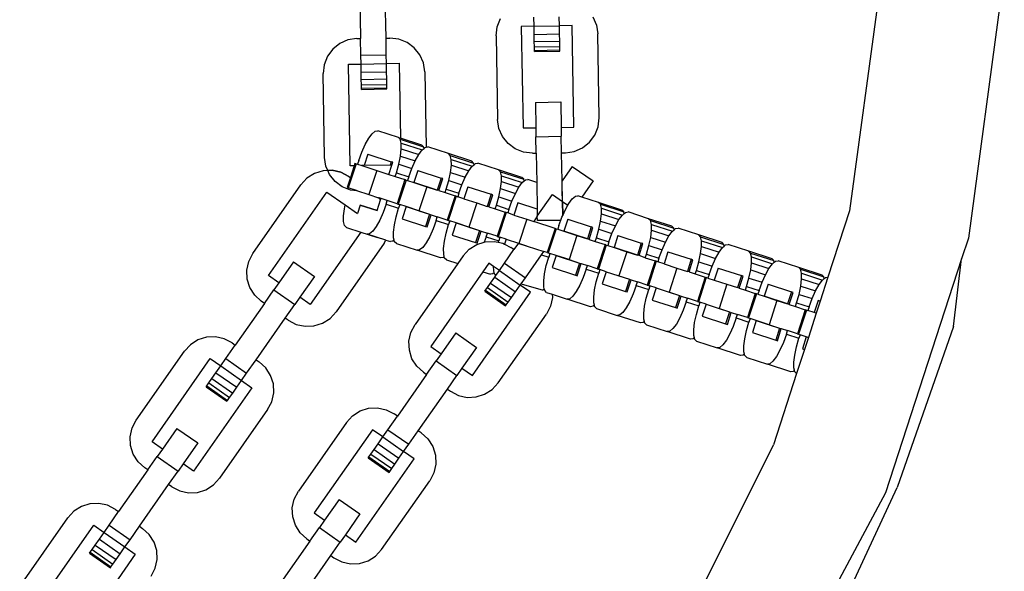
# Model space of a CAD drawing. Units: millimetres. Extents: x -4550 to 4550, y -6569 to 6569.
# Drawn here: x 245 to 406, y -4405 to -4315 of the extents above; entities that cross this region are included whole.
import ezdxf

# ---------------------------------------------------------------- set-up
doc = ezdxf.new("R2010")
doc.units = ezdxf.units.MM

msp = doc.modelspace()

# ---------------------------------------------------------------- linework, layer by layer
for p, q in [((405.72, -4307.43), (399.87, -4350.66)), ((300.75, -4309.9), (300.9, -4318.17)), ((305.03, -4318.1), (304.89, -4309.82)), ((385.49, -4309.43), (380.5, -4346.24)), ((323.12, -4316.26), (323.65, -4314.9)), ((329.13, -4316.15), (329.11, -4314.7)), ((333.27, -4316.08), (333.24, -4314.63)), ((338.7, -4314.64), (339.29, -4315.97)), ((322.95, -4317.71), (323.12, -4316.26)), ((329.13, -4316.15), (327.06, -4316.19)), ((327.06, -4316.19), (327.35, -4332.73)), ((329.13, -4316.15), (333.27, -4316.08)), ((329.16, -4317.49), (329.13, -4316.15)), ((335.34, -4316.04), (333.27, -4316.08)), ((333.29, -4317.42), (333.27, -4316.08)), ((335.63, -4332.59), (335.34, -4316.04)), ((339.29, -4315.97), (339.5, -4317.42)), ((300.28, -4318.18), (298.83, -4318.4)), ((300.28, -4318.18), (300.9, -4318.17)), ((300.94, -4320.86), (300.9, -4318.17)), ((305.03, -4318.1), (305.66, -4318.09)), ((305.08, -4320.79), (305.03, -4318.1)), ((307.1, -4318.25), (305.66, -4318.09)), ((322.95, -4317.71), (323.19, -4331.36)), ((329.16, -4317.49), (333.29, -4317.42)), ((329.18, -4318.65), (329.16, -4317.49)), ((333.31, -4318.58), (333.29, -4317.42)), ((339.74, -4331.07), (339.5, -4317.42)), ((297.5, -4318.98), (296.36, -4319.89)), ((298.83, -4318.4), (297.5, -4318.98)), ((308.46, -4318.79), (307.1, -4318.25)), ((309.63, -4319.65), (308.46, -4318.79)), ((310.54, -4320.8), (309.63, -4319.65)), ((329.18, -4318.65), (333.31, -4318.58)), ((329.19, -4319.54), (329.18, -4318.65)), ((329.19, -4319.54), (333.33, -4319.47)), ((329.2, -4320.1), (329.19, -4319.54)), ((333.33, -4319.47), (333.31, -4318.58)), ((333.34, -4320.02), (333.33, -4319.47)), ((295.49, -4321.06), (294.95, -4322.42)), ((296.36, -4319.89), (295.49, -4321.06)), ((300.94, -4320.86), (305.08, -4320.79)), ((300.97, -4322.31), (300.94, -4320.86)), ((305.11, -4322.23), (305.08, -4320.79)), ((311.12, -4322.13), (310.54, -4320.8)), ((329.2, -4320.1), (333.34, -4320.02)), ((329.2, -4320.29), (329.2, -4320.1)), ((329.2, -4320.29), (333.34, -4320.21)), ((333.34, -4320.21), (333.34, -4320.02)), ((294.95, -4322.42), (294.79, -4323.86)), ((298.9, -4322.34), (300.97, -4322.31)), ((299.19, -4338.89), (298.9, -4322.34)), ((300.97, -4322.31), (305.11, -4322.23)), ((300.99, -4323.65), (300.97, -4322.31)), ((305.11, -4322.23), (307.18, -4322.2)), ((305.13, -4323.58), (305.11, -4322.23)), ((307.18, -4322.2), (307.39, -4334.37)), ((311.34, -4323.58), (311.12, -4322.13)), ((295.03, -4337.52), (294.79, -4323.86)), ((300.99, -4323.65), (305.13, -4323.58)), ((301.01, -4324.81), (300.99, -4323.65)), ((305.15, -4324.74), (305.13, -4323.58)), ((311.34, -4323.58), (311.55, -4335.87)), ((301.01, -4324.81), (305.15, -4324.74)), ((301.03, -4325.7), (301.01, -4324.81)), ((301.03, -4325.7), (305.17, -4325.63)), ((301.04, -4326.26), (301.03, -4325.7)), ((301.04, -4326.26), (305.18, -4326.18)), ((305.17, -4325.63), (305.15, -4324.74)), ((305.18, -4326.18), (305.17, -4325.63)), ((305.18, -4326.37), (305.18, -4326.18)), ((301.04, -4326.45), (301.04, -4326.26)), ((301.04, -4326.45), (305.18, -4326.37)), ((329.35, -4328.56), (333.49, -4328.49)), ((329.35, -4328.56), (329.42, -4332.7)), ((333.49, -4328.49), (333.56, -4332.63)), ((323.41, -4332.8), (323.19, -4331.36)), ((333.56, -4332.63), (335.63, -4332.59)), ((333.56, -4332.63), (333.58, -4334.07)), ((339.04, -4333.88), (339.57, -4332.52)), ((339.57, -4332.52), (339.74, -4331.07)), ((302.22, -4334.41), (302.78, -4333.66)), ((302.78, -4333.66), (303.28, -4333.24)), ((303.28, -4333.24), (303.7, -4333.17)), ((307.06, -4334.27), (303.7, -4333.17)), ((323.99, -4334.14), (323.41, -4332.8)), ((324.9, -4335.28), (323.99, -4334.14)), ((327.35, -4332.73), (329.42, -4332.7)), ((329.42, -4332.7), (329.45, -4334.15)), ((329.45, -4334.15), (333.58, -4334.07)), ((329.49, -4336.84), (329.45, -4334.15)), ((333.63, -4336.76), (333.58, -4334.07)), ((338.17, -4335.05), (339.04, -4333.88)), ((301.09, -4336.68), (301.64, -4335.44)), ((301.64, -4335.44), (302.22, -4334.41)), ((307.35, -4334.56), (307.06, -4334.27)), ((307.06, -4334.27), (307.39, -4334.37)), ((307.51, -4335.2), (307.35, -4334.56)), ((307.35, -4334.56), (311.15, -4335.8)), ((310.86, -4335.5), (307.39, -4334.37)), ((307.52, -4336.14), (307.51, -4335.2)), ((307.51, -4335.2), (310.93, -4336.31)), ((311.15, -4335.8), (310.86, -4335.5)), ((311.22, -4336.06), (311.15, -4335.8)), ((311.55, -4335.87), (311.84, -4335.82)), ((315.21, -4336.91), (311.84, -4335.82)), ((326.07, -4336.15), (324.9, -4335.28)), ((337.03, -4335.96), (338.17, -4335.05)), ((300.59, -4338.04), (301.09, -4336.68)), ((302.06, -4336.99), (301.46, -4338.85)), ((302.06, -4336.99), (305.86, -4338.23)), ((307.11, -4338.63), (307.38, -4337.31)), ((307.38, -4337.31), (307.52, -4336.14)), ((307.38, -4337.31), (309.79, -4338.09)), ((307.52, -4336.14), (310.37, -4337.06)), ((309.79, -4338.09), (310.37, -4337.06)), ((310.37, -4337.06), (310.93, -4336.31)), ((310.93, -4336.31), (311.22, -4336.06)), ((311.22, -4336.06), (311.43, -4335.89)), ((311.43, -4335.89), (311.55, -4335.87)), ((315.5, -4337.21), (315.21, -4336.91)), ((319.01, -4338.15), (315.21, -4336.91)), ((315.66, -4337.85), (315.5, -4337.21)), ((315.5, -4337.21), (319.3, -4338.45)), ((327.42, -4336.68), (326.07, -4336.15)), ((328.87, -4336.85), (327.42, -4336.68)), ((328.87, -4336.85), (329.49, -4336.84)), ((329.49, -4336.84), (329.58, -4341.58)), ((333.63, -4336.76), (334.25, -4336.75)), ((333.71, -4341.34), (333.63, -4336.76)), ((334.25, -4336.75), (335.69, -4336.54)), ((335.69, -4336.54), (337.03, -4335.96)), ((295.24, -4338.96), (295.03, -4337.52)), ((295.54, -4339.65), (295.24, -4338.96)), ((300.15, -4338.55), (298.87, -4342.48)), ((299.84, -4338.88), (299.19, -4338.89)), ((299.84, -4338.88), (299.22, -4340.79)), ((299.97, -4338.49), (299.84, -4338.88)), ((300.15, -4338.55), (299.97, -4338.49)), ((300.15, -4338.55), (300.4, -4338.63)), ((300.59, -4338.04), (300.4, -4338.63)), ((300.4, -4338.63), (301.11, -4338.86)), ((301.46, -4338.85), (301.11, -4338.86)), ((301.11, -4338.86), (303.51, -4339.64)), ((305.68, -4338.78), (301.46, -4338.85)), ((305.5, -4340.28), (305.99, -4338.77)), ((305.86, -4338.23), (305.68, -4338.78)), ((305.99, -4338.77), (305.68, -4338.78)), ((306.13, -4338.32), (305.86, -4338.23)), ((305.99, -4338.77), (306.13, -4338.32)), ((306.71, -4340.03), (307.11, -4338.63)), ((307.11, -4338.63), (309.24, -4339.33)), ((309.24, -4339.33), (309.79, -4338.09)), ((315.53, -4339.96), (315.67, -4338.79)), ((315.67, -4338.79), (315.66, -4337.85)), ((315.66, -4337.85), (319.07, -4338.96)), ((315.67, -4338.79), (318.51, -4339.71)), ((318.51, -4339.71), (319.07, -4338.96)), ((319.3, -4338.45), (319.01, -4338.15)), ((319.07, -4338.96), (319.37, -4338.71)), ((319.37, -4338.71), (319.3, -4338.45)), ((319.37, -4338.71), (319.58, -4338.53)), ((319.58, -4338.53), (319.99, -4338.47)), ((323.35, -4339.56), (319.99, -4338.47)), ((335.37, -4338.98), (333.71, -4341.34)), ((335.37, -4338.98), (338.75, -4341.35)), ((293.39, -4340.13), (292.16, -4340.91)), ((294.78, -4339.69), (293.39, -4340.13)), ((295.54, -4339.65), (294.78, -4339.69)), ((296.24, -4339.62), (295.54, -4339.65)), ((295.54, -4339.65), (296.24, -4339.62)), ((295.82, -4340.3), (295.54, -4339.65)), ((295.82, -4340.3), (295.54, -4339.65)), ((296.73, -4341.44), (295.82, -4340.3)), ((296.73, -4341.44), (295.82, -4340.3)), ((297.67, -4339.94), (296.24, -4339.62)), ((296.24, -4339.62), (297.67, -4339.94)), ((298.96, -4340.61), (297.67, -4339.94)), ((297.67, -4339.94), (298.96, -4340.61)), ((298.96, -4340.61), (299.22, -4340.79)), ((298.96, -4340.61), (299.22, -4340.79)), ((303.51, -4339.64), (302.23, -4343.58)), ((303.51, -4339.64), (305.5, -4340.28)), ((305.5, -4340.28), (306.51, -4340.62)), ((306.51, -4340.62), (306.71, -4340.03)), ((306.51, -4340.62), (308.12, -4341.14)), ((306.71, -4340.03), (308.74, -4340.69)), ((308.74, -4340.69), (309.24, -4339.33)), ((310.21, -4339.64), (309.57, -4341.61)), ((310.21, -4339.64), (314.01, -4340.88)), ((315.25, -4341.28), (315.53, -4339.96)), ((315.53, -4339.96), (317.94, -4340.74)), ((317.94, -4340.74), (318.51, -4339.71)), ((323.65, -4339.86), (323.35, -4339.56)), ((327.15, -4340.8), (323.35, -4339.56)), ((323.81, -4340.5), (323.65, -4339.86)), ((323.65, -4339.86), (327.45, -4341.09)), ((323.82, -4341.43), (323.81, -4340.5)), ((323.81, -4340.5), (327.22, -4341.6)), ((283.35, -4353.17), (291.18, -4341.98)), ((292.16, -4340.91), (291.18, -4341.98)), ((297.9, -4342.31), (296.73, -4341.44)), ((297.9, -4342.31), (296.73, -4341.44)), ((299.22, -4340.79), (298.69, -4342.42)), ((308.12, -4341.14), (306.84, -4345.07)), ((308.3, -4341.2), (307.02, -4345.13)), ((308.3, -4341.2), (308.12, -4341.14)), ((308.3, -4341.2), (308.55, -4341.28)), ((308.74, -4340.69), (308.55, -4341.28)), ((308.55, -4341.28), (309.57, -4341.61)), ((309.57, -4341.61), (311.66, -4342.29)), ((313.37, -4342.84), (309.57, -4341.61)), ((314.01, -4340.88), (313.37, -4342.84)), ((313.64, -4342.93), (314.28, -4340.96)), ((314.28, -4340.96), (314.01, -4340.88)), ((314.85, -4342.67), (315.25, -4341.28)), ((315.25, -4341.28), (317.38, -4341.97)), ((316.89, -4343.33), (317.38, -4341.97)), ((317.38, -4341.97), (317.94, -4340.74)), ((323.68, -4342.6), (323.82, -4341.43)), ((323.82, -4341.43), (326.66, -4342.36)), ((326.66, -4342.36), (327.22, -4341.6)), ((327.45, -4341.09), (327.15, -4340.8)), ((327.22, -4341.6), (327.52, -4341.36)), ((327.52, -4341.36), (327.45, -4341.09)), ((327.52, -4341.36), (327.73, -4341.18)), ((327.73, -4341.18), (328.14, -4341.12)), ((329.58, -4341.58), (328.14, -4341.12)), ((329.58, -4341.58), (329.65, -4345.96)), ((329.58, -4341.58), (329.6, -4342.96)), ((333.77, -4344.68), (333.71, -4341.34)), ((333.74, -4342.9), (333.71, -4341.34)), ((338.75, -4341.35), (336.92, -4343.97)), ((285.91, -4356.73), (295.4, -4343.17)), ((295.4, -4343.17), (298.38, -4345.26)), ((299.26, -4342.84), (297.9, -4342.31)), ((299.26, -4342.84), (297.9, -4342.31)), ((298.69, -4342.42), (298.87, -4342.48)), ((300.25, -4342.93), (298.87, -4342.48)), ((300.25, -4342.93), (299.26, -4342.84)), ((300.35, -4342.96), (299.26, -4342.84)), ((300.25, -4342.93), (302.23, -4343.58)), ((302.23, -4343.58), (303.78, -4344.08)), ((311.66, -4342.29), (310.38, -4346.22)), ((311.66, -4342.29), (313.37, -4342.84)), ((313.64, -4342.93), (313.37, -4342.84)), ((313.64, -4342.93), (314.66, -4343.26)), ((314.66, -4343.26), (314.85, -4342.67)), ((314.66, -4343.26), (316.27, -4343.78)), ((314.85, -4342.67), (316.89, -4343.33)), ((316.27, -4343.78), (314.99, -4347.72)), ((316.45, -4343.84), (315.17, -4347.78)), ((316.45, -4343.84), (316.27, -4343.78)), ((316.45, -4343.84), (316.7, -4343.92)), ((316.89, -4343.33), (316.7, -4343.92)), ((318.36, -4342.29), (317.72, -4344.26)), ((318.36, -4342.29), (322.16, -4343.52)), ((322.16, -4343.52), (321.52, -4345.49)), ((321.79, -4345.58), (322.43, -4343.61)), ((322.43, -4343.61), (322.16, -4343.52)), ((323.4, -4343.93), (323.68, -4342.6)), ((323.68, -4342.6), (326.09, -4343.39)), ((325.53, -4344.62), (326.09, -4343.39)), ((326.09, -4343.39), (326.66, -4342.36)), ((329.67, -4347.11), (332.16, -4343.56)), ((329.67, -4347.11), (332.16, -4343.56)), ((332.16, -4343.56), (333.77, -4344.68)), ((332.16, -4343.56), (333.77, -4344.68)), ((333.77, -4344.68), (333.74, -4342.9)), ((335.37, -4344.25), (335.87, -4343.83)), ((335.87, -4343.83), (336.29, -4343.76)), ((336.92, -4343.97), (336.29, -4343.76)), ((298.25, -4345.87), (298.38, -4345.26)), ((298.38, -4345.26), (300.39, -4346.66)), ((300.83, -4345.3), (300.39, -4346.66)), ((300.83, -4345.3), (303.58, -4346.19)), ((303.58, -4346.19), (300.83, -4345.3)), ((303.58, -4346.19), (304.15, -4344.42)), ((303.92, -4344.21), (303.78, -4344.08)), ((303.94, -4344.13), (303.78, -4344.08)), ((303.94, -4344.13), (303.92, -4344.21)), ((304.15, -4344.42), (303.92, -4344.21)), ((304.22, -4344.22), (303.94, -4344.13)), ((304.15, -4344.42), (304.22, -4344.22)), ((305.23, -4344.55), (304.22, -4344.22)), ((305.04, -4345.14), (304.55, -4346.5)), ((305.04, -4345.14), (305.23, -4344.55)), ((305.04, -4345.14), (307.08, -4345.8)), ((306.84, -4345.07), (305.23, -4344.55)), ((306.84, -4345.07), (307.02, -4345.13)), ((307.02, -4345.13), (307.27, -4345.21)), ((307.27, -4345.21), (307.08, -4345.8)), ((308.29, -4345.54), (307.27, -4345.21)), ((317.72, -4344.26), (316.7, -4343.92)), ((317.72, -4344.26), (319.81, -4344.93)), ((319.81, -4344.93), (318.53, -4348.87)), ((319.81, -4344.93), (321.52, -4345.49)), ((322.81, -4345.91), (323, -4345.32)), ((323, -4345.32), (323.4, -4343.93)), ((323, -4345.32), (325.04, -4345.98)), ((323.4, -4343.93), (325.53, -4344.62)), ((325.04, -4345.98), (325.53, -4344.62)), ((326.51, -4344.94), (325.87, -4346.9)), ((329.65, -4345.96), (326.51, -4344.94)), ((333.77, -4344.68), (334.65, -4345.3)), ((333.81, -4346.98), (333.77, -4344.68)), ((333.77, -4344.68), (333.81, -4346.98)), ((334.24, -4346.03), (334.65, -4345.3)), ((334.65, -4345.3), (334.81, -4345)), ((334.81, -4345), (335.37, -4344.25)), ((339.65, -4344.86), (336.92, -4343.97)), ((339.95, -4345.15), (339.65, -4344.86)), ((343.45, -4346.09), (339.65, -4344.86)), ((340.11, -4345.79), (339.95, -4345.15)), ((339.95, -4345.15), (343.75, -4346.39)), ((298.11, -4347.04), (298.25, -4345.87)), ((298.12, -4347.98), (298.11, -4347.04)), ((304.55, -4346.5), (304, -4347.74)), ((306.68, -4347.19), (307.08, -4345.8)), ((308.29, -4345.54), (307.65, -4347.51)), ((310.38, -4346.22), (308.29, -4345.54)), ((308.29, -4345.54), (312.09, -4346.78)), ((310.38, -4346.22), (312.09, -4346.78)), ((312.09, -4346.78), (311.45, -4348.75)), ((311.73, -4348.84), (312.36, -4346.87)), ((312.09, -4346.78), (312.36, -4346.87)), ((312.36, -4346.87), (313.38, -4347.2)), ((321.79, -4345.58), (321.52, -4345.49)), ((321.79, -4345.58), (322.81, -4345.91)), ((322.81, -4345.91), (324.41, -4346.43)), ((324.41, -4346.43), (323.14, -4350.37)), ((324.59, -4346.49), (323.32, -4350.43)), ((324.59, -4346.49), (324.41, -4346.43)), ((324.85, -4346.57), (324.59, -4346.49)), ((325.04, -4345.98), (324.85, -4346.57)), ((325.87, -4346.9), (324.85, -4346.57)), ((325.87, -4346.9), (327.96, -4347.58)), ((329.65, -4345.96), (329.67, -4347.11)), ((333.68, -4347.27), (333.81, -4346.98)), ((333.81, -4346.98), (334.24, -4346.03)), ((339.98, -4347.9), (340.12, -4346.73)), ((340.12, -4346.73), (340.11, -4345.79)), ((340.11, -4345.79), (343.52, -4346.9)), ((340.12, -4346.73), (342.96, -4347.65)), ((342.96, -4347.65), (343.52, -4346.9)), ((343.75, -4346.39), (343.45, -4346.09)), ((343.52, -4346.9), (343.81, -4346.65)), ((343.81, -4346.65), (343.75, -4346.39)), ((343.81, -4346.65), (344.02, -4346.48)), ((344.02, -4346.48), (344.44, -4346.41)), ((347.8, -4347.5), (344.44, -4346.41)), ((380.5, -4346.24), (377, -4357.01)), ((298.28, -4348.62), (298.12, -4347.98)), ((298.58, -4348.92), (298.28, -4348.62)), ((304, -4347.74), (303.42, -4348.77)), ((306.26, -4349.69), (306.4, -4348.52)), ((306.4, -4348.52), (306.68, -4347.19)), ((307.65, -4347.51), (311.45, -4348.75)), ((313.19, -4347.79), (312.7, -4349.15)), ((313.19, -4347.79), (313.38, -4347.2)), ((313.19, -4347.79), (315.23, -4348.45)), ((314.99, -4347.72), (313.38, -4347.2)), ((314.83, -4349.84), (315.23, -4348.45)), ((314.99, -4347.72), (315.17, -4347.78)), ((315.17, -4347.78), (315.42, -4347.86)), ((315.42, -4347.86), (315.23, -4348.45)), ((316.44, -4348.19), (315.42, -4347.86)), ((316.44, -4348.19), (315.8, -4350.16)), ((318.53, -4348.87), (316.44, -4348.19)), ((316.44, -4348.19), (320.24, -4349.43)), ((327.96, -4347.58), (326.68, -4351.52)), ((327.96, -4347.58), (329.09, -4347.95)), ((329.67, -4347.11), (329.09, -4347.95)), ((332.56, -4349.08), (329.09, -4347.95)), ((329.21, -4347.99), (329.09, -4347.95)), ((329.69, -4347.8), (329.67, -4347.11)), ((329.69, -4347.8), (329.67, -4347.11)), ((329.69, -4347.8), (333.51, -4347.73)), ((333.51, -4347.73), (329.69, -4347.8)), ((333.19, -4348.63), (333, -4349.22)), ((333.19, -4348.63), (333.51, -4347.73)), ((333.51, -4347.73), (333.68, -4347.27)), ((334.65, -4347.58), (334.01, -4349.55)), ((334.65, -4347.58), (338.46, -4348.82)), ((339.7, -4349.23), (339.98, -4347.9)), ((339.98, -4347.9), (342.38, -4348.68)), ((342.38, -4348.68), (342.96, -4347.65)), ((348.1, -4347.8), (347.8, -4347.5)), ((351.6, -4348.74), (347.8, -4347.5)), ((348.25, -4348.44), (348.1, -4347.8)), ((348.1, -4347.8), (351.9, -4349.04)), ((348.27, -4349.38), (348.25, -4348.44)), ((348.25, -4348.44), (351.67, -4349.55)), ((300.94, -4349.68), (292.68, -4361.48)), ((298.58, -4348.92), (300.94, -4349.68)), ((300.94, -4349.68), (301.94, -4350.01)), ((300.94, -4349.68), (303.63, -4350.56)), ((302.36, -4349.94), (301.94, -4350.01)), ((304.99, -4351), (301.94, -4350.01)), ((302.86, -4349.52), (302.36, -4349.94)), ((303.42, -4348.77), (302.86, -4349.52)), ((306.27, -4350.63), (306.26, -4349.69)), ((311.45, -4348.75), (311.73, -4348.84)), ((312.7, -4349.15), (312.14, -4350.39)), ((314.55, -4351.17), (314.83, -4349.84)), ((315.8, -4350.16), (319.6, -4351.39)), ((318.53, -4348.87), (320.24, -4349.43)), ((320.24, -4349.43), (319.6, -4351.39)), ((319.87, -4351.48), (320.51, -4349.52)), ((320.24, -4349.43), (320.51, -4349.52)), ((320.51, -4349.52), (321.53, -4349.85)), ((321.34, -4350.44), (321.53, -4349.85)), ((323.14, -4350.37), (321.53, -4349.85)), ((332.56, -4349.08), (331.28, -4353.01)), ((332.74, -4349.14), (331.46, -4353.07)), ((332.74, -4349.14), (332.56, -4349.08)), ((332.74, -4349.14), (333, -4349.22)), ((333, -4349.22), (334.01, -4349.55)), ((334.01, -4349.55), (336.1, -4350.23)), ((337.82, -4350.79), (334.01, -4349.55)), ((336.1, -4350.23), (334.83, -4354.17)), ((336.1, -4350.23), (337.82, -4350.79)), ((338.46, -4348.82), (337.82, -4350.79)), ((338.09, -4350.87), (338.73, -4348.91)), ((338.73, -4348.91), (338.46, -4348.82)), ((339.3, -4350.62), (339.7, -4349.23)), ((339.7, -4349.23), (341.83, -4349.92)), ((341.34, -4351.28), (341.83, -4349.92)), ((341.83, -4349.92), (342.38, -4348.68)), ((342.8, -4350.23), (342.16, -4352.2)), ((342.8, -4350.23), (346.6, -4351.47)), ((348.13, -4350.55), (348.27, -4349.38)), ((348.27, -4349.38), (351.11, -4350.3)), ((351.11, -4350.3), (351.67, -4349.55)), ((351.9, -4349.04), (351.6, -4348.74)), ((351.67, -4349.55), (351.96, -4349.3)), ((351.96, -4349.3), (351.9, -4349.04)), ((351.96, -4349.3), (352.17, -4349.12)), ((352.17, -4349.12), (352.59, -4349.06)), ((355.95, -4350.15), (352.59, -4349.06)), ((356.24, -4350.45), (355.95, -4350.15)), ((359.75, -4351.39), (355.95, -4350.15)), ((304.74, -4351.48), (296.9, -4362.66)), ((304.74, -4351.48), (304.99, -4351)), ((304.99, -4351), (305.74, -4351.24)), ((306.16, -4351.18), (305.74, -4351.24)), ((306.37, -4351), (306.16, -4351.18)), ((306.37, -4351), (306.27, -4350.63)), ((306.43, -4351.27), (306.37, -4351)), ((306.73, -4351.56), (306.43, -4351.27)), ((306.73, -4351.56), (310.09, -4352.65)), ((311.57, -4351.41), (311.01, -4352.17)), ((312.14, -4350.39), (311.57, -4351.41)), ((314.41, -4352.34), (314.55, -4351.17)), ((318.57, -4352.48), (319.8, -4351.7)), ((319.6, -4351.39), (319.87, -4351.48)), ((319.8, -4351.7), (321.02, -4351.31)), ((321.34, -4350.44), (321.02, -4351.31)), ((321.02, -4351.31), (321.19, -4351.26)), ((321.19, -4351.26), (322.65, -4351.19)), ((321.34, -4350.44), (323.38, -4351.1)), ((322.65, -4351.19), (323.31, -4351.34)), ((323.14, -4350.37), (323.32, -4350.43)), ((323.31, -4351.34), (323.38, -4351.1)), ((323.31, -4351.34), (324.07, -4351.51)), ((323.32, -4350.43), (323.57, -4350.51)), ((323.57, -4350.51), (323.38, -4351.1)), ((324.59, -4350.84), (323.57, -4350.51)), ((324.07, -4351.51), (324.33, -4351.64)), ((324.59, -4350.84), (324.33, -4351.64)), ((324.33, -4351.64), (325.36, -4352.18)), ((324.59, -4350.84), (326.6, -4351.49)), ((324.59, -4350.84), (326.6, -4351.49)), ((326.6, -4351.49), (325.87, -4352.54)), ((326.6, -4351.49), (326.68, -4351.52)), ((326.6, -4351.49), (327.93, -4351.93)), ((326.68, -4351.52), (330.72, -4352.83)), ((338.09, -4350.87), (337.82, -4350.79)), ((338.09, -4350.87), (339.11, -4351.21)), ((339.11, -4351.21), (339.3, -4350.62)), ((339.11, -4351.21), (340.71, -4351.73)), ((339.3, -4350.62), (341.34, -4351.28)), ((340.71, -4351.73), (339.43, -4355.66)), ((340.89, -4351.79), (339.61, -4355.72)), ((340.89, -4351.79), (340.71, -4351.73)), ((340.89, -4351.79), (341.14, -4351.87)), ((341.34, -4351.28), (341.14, -4351.87)), ((341.14, -4351.87), (342.16, -4352.2)), ((346.6, -4351.47), (345.96, -4353.43)), ((346.24, -4353.52), (346.88, -4351.55)), ((346.88, -4351.55), (346.6, -4351.47)), ((347.45, -4353.26), (347.85, -4351.87)), ((347.85, -4351.87), (348.13, -4350.55)), ((347.85, -4351.87), (349.98, -4352.57)), ((348.13, -4350.55), (350.53, -4351.33)), ((349.98, -4352.57), (350.53, -4351.33)), ((350.53, -4351.33), (351.11, -4350.3)), ((356.4, -4351.09), (356.24, -4350.45)), ((356.24, -4350.45), (360.05, -4351.68)), ((356.41, -4352.02), (356.4, -4351.09)), ((356.4, -4351.09), (359.82, -4352.19)), ((360.05, -4351.68), (359.75, -4351.39)), ((360.11, -4351.95), (360.05, -4351.68)), ((360.11, -4351.95), (360.32, -4351.77)), ((360.32, -4351.77), (360.73, -4351.71)), ((364.1, -4352.8), (360.73, -4351.71)), ((399.87, -4350.66), (398.77, -4354.05)), ((282.67, -4354.46), (283.35, -4353.17)), ((310.5, -4352.59), (310.09, -4352.65)), ((313.89, -4353.89), (310.09, -4352.65)), ((311.01, -4352.17), (310.5, -4352.59)), ((314.42, -4353.28), (314.41, -4352.34)), ((314.51, -4353.65), (314.42, -4353.28)), ((317.58, -4353.56), (318.57, -4352.48)), ((324.33, -4354.74), (325.87, -4352.54)), ((325.87, -4352.54), (325.36, -4352.18)), ((327.72, -4357.12), (330.35, -4353.36)), ((330.35, -4353.36), (330.72, -4352.83)), ((330.35, -4353.36), (331.53, -4353.75)), ((331.28, -4353.01), (330.72, -4352.83)), ((331.28, -4353.01), (331.46, -4353.07)), ((331.46, -4353.07), (331.72, -4353.16)), ((331.72, -4353.16), (331.53, -4353.75)), ((332.74, -4353.49), (331.72, -4353.16)), ((342.16, -4352.2), (344.25, -4352.88)), ((345.96, -4353.43), (342.16, -4352.2)), ((344.25, -4352.88), (342.97, -4356.81)), ((344.25, -4352.88), (345.96, -4353.43)), ((346.24, -4353.52), (345.96, -4353.43)), ((347.26, -4353.85), (347.45, -4353.26)), ((347.45, -4353.26), (349.48, -4353.92)), ((349.48, -4353.92), (349.98, -4352.57)), ((350.95, -4352.88), (350.31, -4354.85)), ((350.95, -4352.88), (354.75, -4354.11)), ((356, -4354.52), (356.27, -4353.19)), ((356.27, -4353.19), (356.41, -4352.02)), ((356.27, -4353.19), (358.68, -4353.98)), ((356.41, -4352.02), (359.26, -4352.95)), ((358.68, -4353.98), (359.26, -4352.95)), ((359.26, -4352.95), (359.82, -4352.19)), ((359.82, -4352.19), (360.11, -4351.95)), ((364.39, -4353.1), (364.1, -4352.8)), ((367.9, -4354.03), (364.1, -4352.8)), ((364.55, -4353.73), (364.39, -4353.1)), ((364.39, -4353.1), (368.19, -4354.33)), ((282.36, -4355.89), (282.67, -4354.46)), ((289.97, -4354.53), (287.6, -4357.92)), ((289.97, -4354.53), (293.36, -4356.9)), ((316.71, -4354.8), (309.75, -4364.74)), ((314.31, -4353.82), (313.89, -4353.89)), ((314.51, -4353.65), (314.31, -4353.82)), ((314.58, -4353.91), (314.51, -4353.65)), ((314.88, -4354.21), (314.58, -4353.91)), ((314.88, -4354.21), (316.71, -4354.8)), ((317.58, -4353.56), (316.71, -4354.8)), ((321.8, -4354.74), (320.82, -4356.14)), ((322.56, -4355.27), (321.8, -4354.74)), ((323.5, -4355.93), (324.33, -4354.74)), ((324.33, -4354.74), (327.72, -4357.12)), ((331.13, -4355.14), (331.53, -4353.75)), ((332.74, -4353.49), (332.1, -4355.45)), ((334.83, -4354.17), (332.74, -4353.49)), ((332.74, -4353.49), (336.54, -4354.72)), ((334.83, -4354.17), (336.54, -4354.72)), ((336.54, -4354.72), (335.9, -4356.69)), ((336.17, -4356.78), (336.81, -4354.81)), ((336.54, -4354.72), (336.81, -4354.81)), ((336.81, -4354.81), (337.83, -4355.14)), ((347.26, -4353.85), (346.24, -4353.52)), ((347.26, -4353.85), (348.86, -4354.37)), ((348.86, -4354.37), (347.58, -4358.31)), ((349.04, -4354.43), (347.76, -4358.37)), ((349.04, -4354.43), (348.86, -4354.37)), ((349.29, -4354.52), (349.04, -4354.43)), ((349.48, -4353.92), (349.29, -4354.52)), ((350.31, -4354.85), (349.29, -4354.52)), ((350.31, -4354.85), (352.4, -4355.53)), ((354.75, -4354.11), (354.11, -4356.08)), ((354.39, -4356.17), (355.02, -4354.2)), ((355.02, -4354.2), (354.75, -4354.11)), ((355.6, -4355.91), (356, -4354.52)), ((356, -4354.52), (358.13, -4355.21)), ((358.13, -4355.21), (358.68, -4353.98)), ((364.42, -4355.84), (364.56, -4354.67)), ((364.56, -4354.67), (364.55, -4353.73)), ((364.55, -4353.73), (367.96, -4354.84)), ((364.56, -4354.67), (367.4, -4355.59)), ((367.4, -4355.59), (367.96, -4354.84)), ((368.19, -4354.33), (367.9, -4354.03)), ((367.96, -4354.84), (368.26, -4354.59)), ((368.26, -4354.59), (368.19, -4354.33)), ((368.26, -4354.59), (368.47, -4354.42)), ((368.47, -4354.42), (368.88, -4354.35)), ((372.24, -4355.45), (368.88, -4354.35)), ((398.77, -4354.05), (386.39, -4392.14)), ((397.44, -4365.08), (398.77, -4354.05)), ((282.42, -4357.34), (282.36, -4355.89)), ((320.82, -4356.14), (312.31, -4368.3)), ((320.82, -4356.14), (322.04, -4356.54)), ((322.45, -4356.47), (322.04, -4356.54)), ((322.66, -4356.3), (322.45, -4356.47)), ((322.57, -4355.92), (322.56, -4355.27)), ((323.5, -4355.93), (322.56, -4355.27)), ((322.66, -4356.3), (322.57, -4355.92)), ((322.73, -4356.56), (322.66, -4356.3)), ((322.92, -4356.75), (322.73, -4356.56)), ((322.92, -4356.75), (323.5, -4355.93)), ((323.5, -4355.93), (326.89, -4358.3)), ((330.71, -4357.63), (330.85, -4356.46)), ((330.85, -4356.46), (331.13, -4355.14)), ((332.1, -4355.45), (335.9, -4356.69)), ((337.64, -4355.73), (337.14, -4357.09)), ((337.64, -4355.73), (337.83, -4355.14)), ((337.64, -4355.73), (339.67, -4356.39)), ((339.43, -4355.66), (337.83, -4355.14)), ((339.27, -4357.78), (339.67, -4356.39)), ((339.43, -4355.66), (339.61, -4355.72)), ((339.61, -4355.72), (339.87, -4355.8)), ((339.87, -4355.8), (339.67, -4356.39)), ((340.88, -4356.13), (339.87, -4355.8)), ((340.88, -4356.13), (340.24, -4358.1)), ((340.88, -4356.13), (342.97, -4356.81)), ((340.88, -4356.13), (344.69, -4357.37)), ((352.4, -4355.53), (351.12, -4359.46)), ((352.4, -4355.53), (354.11, -4356.08)), ((354.39, -4356.17), (354.11, -4356.08)), ((354.39, -4356.17), (355.4, -4356.5)), ((355.4, -4356.5), (355.6, -4355.91)), ((355.4, -4356.5), (357.01, -4357.02)), ((355.6, -4355.91), (357.63, -4356.57)), ((357.63, -4356.57), (357.44, -4357.16)), ((357.63, -4356.57), (358.13, -4355.21)), ((359.1, -4355.53), (358.46, -4357.49)), ((359.1, -4355.53), (362.9, -4356.76)), ((364.14, -4357.17), (364.42, -4355.84)), ((364.42, -4355.84), (366.83, -4356.62)), ((366.27, -4357.86), (366.83, -4356.62)), ((366.83, -4356.62), (367.4, -4355.59)), ((372.54, -4355.74), (372.24, -4355.45)), ((376.04, -4356.68), (372.24, -4355.45)), ((372.7, -4356.38), (372.54, -4355.74)), ((372.54, -4355.74), (376.34, -4356.98)), ((372.71, -4357.32), (372.7, -4356.38)), ((372.7, -4356.38), (376.11, -4357.49)), ((376.34, -4356.98), (376.04, -4356.68)), ((282.86, -4358.73), (282.42, -4357.34)), ((287.6, -4357.92), (285.91, -4356.73)), ((287.6, -4357.92), (286.77, -4359.1)), ((293.36, -4356.9), (290.99, -4360.29)), ((321.55, -4358.71), (322.06, -4357.98)), ((322.06, -4357.98), (322.73, -4357.03)), ((322.06, -4357.98), (325.45, -4360.35)), ((322.73, -4357.03), (322.92, -4356.75)), ((322.73, -4357.03), (326.12, -4359.4)), ((326.89, -4358.3), (327.03, -4358.09)), ((327.03, -4358.09), (327.72, -4357.12)), ((327.03, -4358.09), (330.6, -4359.12)), ((330.72, -4358.57), (330.71, -4357.63)), ((335.9, -4356.69), (336.17, -4356.78)), ((337.14, -4357.09), (336.59, -4358.33)), ((338.99, -4359.11), (339.27, -4357.78)), ((340.24, -4358.1), (344.05, -4359.34)), ((342.97, -4356.81), (344.69, -4357.37)), ((344.69, -4357.37), (344.05, -4359.34)), ((344.32, -4359.43), (344.96, -4357.46)), ((344.69, -4357.37), (344.96, -4357.46)), ((344.96, -4357.46), (345.98, -4357.79)), ((345.79, -4358.38), (345.98, -4357.79)), ((347.58, -4358.31), (345.98, -4357.79)), ((357.01, -4357.02), (355.73, -4360.96)), ((357.19, -4357.08), (355.91, -4361.02)), ((357.01, -4357.02), (357.19, -4357.08)), ((357.44, -4357.16), (357.19, -4357.08)), ((357.44, -4357.16), (358.46, -4357.49)), ((358.46, -4357.49), (360.55, -4358.17)), ((360.55, -4358.17), (359.27, -4362.11)), ((360.55, -4358.17), (362.26, -4358.73)), ((362.9, -4356.76), (362.26, -4358.73)), ((362.53, -4358.82), (363.17, -4356.85)), ((363.17, -4356.85), (362.9, -4356.76)), ((363.74, -4358.56), (364.14, -4357.17)), ((364.14, -4357.17), (366.27, -4357.86)), ((365.78, -4359.22), (366.27, -4357.86)), ((367.25, -4358.17), (366.61, -4360.14)), ((367.25, -4358.17), (371.05, -4359.41)), ((372.57, -4358.49), (372.71, -4357.32)), ((372.71, -4357.32), (375.55, -4358.24)), ((374.98, -4359.27), (375.55, -4358.24)), ((375.55, -4358.24), (376.11, -4357.49)), ((377, -4357.01), (375.73, -4360.93)), ((376.11, -4357.49), (376.41, -4357.24)), ((376.41, -4357.24), (376.34, -4356.98)), ((376.41, -4357.24), (376.62, -4357.07)), ((376.62, -4357.07), (377, -4357.01)), ((283.64, -4359.96), (282.86, -4358.73)), ((285.23, -4361.31), (286.77, -4359.1)), ((286.77, -4359.1), (290.16, -4361.48)), ((319.09, -4373.05), (328.58, -4359.49)), ((321.12, -4359.32), (321.23, -4359.16)), ((321.12, -4359.32), (324.51, -4361.69)), ((321.23, -4359.16), (321.55, -4358.71)), ((321.23, -4359.16), (324.62, -4361.54)), ((321.55, -4358.71), (324.94, -4361.08)), ((325.45, -4360.35), (326.12, -4359.4)), ((326.12, -4359.4), (326.89, -4358.3)), ((328.58, -4359.49), (326.89, -4358.3)), ((330.81, -4358.94), (330.59, -4359.12)), ((330.81, -4358.94), (330.72, -4358.57)), ((330.88, -4359.21), (330.81, -4358.94)), ((331.17, -4359.51), (330.88, -4359.21)), ((331.17, -4359.51), (332.11, -4359.81)), ((332.11, -4359.81), (332.13, -4360.33)), ((332.11, -4359.81), (334.54, -4360.6)), ((336.01, -4359.36), (335.45, -4360.11)), ((336.59, -4358.33), (336.01, -4359.36)), ((338.86, -4360.28), (338.99, -4359.11)), ((344.05, -4359.34), (344.32, -4359.43)), ((345.29, -4359.74), (344.74, -4360.98)), ((345.79, -4358.38), (345.29, -4359.74)), ((345.79, -4358.38), (347.82, -4359.04)), ((347.42, -4360.43), (347.82, -4359.04)), ((347.58, -4358.31), (347.76, -4358.37)), ((347.76, -4358.37), (348.01, -4358.45)), ((348.01, -4358.45), (347.82, -4359.04)), ((349.03, -4358.78), (348.01, -4358.45)), ((349.03, -4358.78), (348.39, -4360.75)), ((349.03, -4358.78), (351.12, -4359.46)), ((349.03, -4358.78), (352.83, -4360.02)), ((351.12, -4359.46), (352.83, -4360.02)), ((362.53, -4358.82), (362.26, -4358.73)), ((362.53, -4358.82), (363.55, -4359.15)), ((363.55, -4359.15), (363.74, -4358.56)), ((363.55, -4359.15), (365.16, -4359.67)), ((363.74, -4358.56), (365.78, -4359.22)), ((365.16, -4359.67), (363.88, -4363.6)), ((365.34, -4359.73), (364.06, -4363.66)), ((365.34, -4359.73), (365.16, -4359.67)), ((365.59, -4359.81), (365.34, -4359.73)), ((365.78, -4359.22), (365.59, -4359.81)), ((365.59, -4359.81), (366.61, -4360.14)), ((371.05, -4359.41), (370.41, -4361.38)), ((370.68, -4361.47), (371.32, -4359.5)), ((371.32, -4359.5), (371.05, -4359.41)), ((371.89, -4361.21), (372.29, -4359.82)), ((372.29, -4359.82), (372.57, -4358.49)), ((372.29, -4359.82), (374.42, -4360.51)), ((372.57, -4358.49), (374.98, -4359.27)), ((374.42, -4360.51), (374.98, -4359.27)), ((285.23, -4361.31), (280.48, -4368.08)), ((284.72, -4360.95), (283.64, -4359.96)), ((285.23, -4361.31), (284.72, -4360.95)), ((288.62, -4363.68), (290.16, -4361.48)), ((290.99, -4360.29), (290.16, -4361.48)), ((292.68, -4361.48), (290.99, -4360.29)), ((324.62, -4361.54), (324.94, -4361.08)), ((324.94, -4361.08), (325.45, -4360.35)), ((332.13, -4360.33), (331.81, -4361.76)), ((334.95, -4360.53), (334.54, -4360.6)), ((338.34, -4361.83), (334.54, -4360.6)), ((335.45, -4360.11), (334.95, -4360.53)), ((338.87, -4361.22), (338.86, -4360.28)), ((338.96, -4361.59), (338.87, -4361.22)), ((344.74, -4360.98), (344.16, -4362)), ((347.14, -4361.76), (347.42, -4360.43)), ((348.39, -4360.75), (352.19, -4361.98)), ((352.83, -4360.02), (352.19, -4361.98)), ((352.47, -4362.07), (353.11, -4360.11)), ((352.83, -4360.02), (353.11, -4360.11)), ((353.11, -4360.11), (354.13, -4360.44)), ((353.93, -4361.03), (353.44, -4362.39)), ((353.93, -4361.03), (354.13, -4360.44)), ((353.93, -4361.03), (355.97, -4361.69)), ((355.73, -4360.96), (354.13, -4360.44)), ((355.73, -4360.96), (355.91, -4361.02)), ((355.91, -4361.02), (356.16, -4361.1)), ((356.16, -4361.1), (355.97, -4361.69)), ((357.18, -4361.43), (356.16, -4361.1)), ((357.18, -4361.43), (356.54, -4363.4)), ((357.18, -4361.43), (359.27, -4362.11)), ((357.18, -4361.43), (360.98, -4362.66)), ((366.61, -4360.14), (368.7, -4360.82)), ((370.41, -4361.38), (366.61, -4360.14)), ((368.7, -4360.82), (367.42, -4364.76)), ((368.7, -4360.82), (370.41, -4361.38)), ((370.68, -4361.47), (370.41, -4361.38)), ((370.68, -4361.47), (371.7, -4361.8)), ((371.7, -4361.8), (371.89, -4361.21)), ((371.89, -4361.21), (373.93, -4361.87)), ((373.93, -4361.87), (374.42, -4360.51)), ((375.4, -4360.82), (374.76, -4362.79)), ((375.73, -4360.93), (375.09, -4362.9)), ((375.73, -4360.93), (375.4, -4360.82)), ((295.92, -4363.74), (296.9, -4362.66)), ((323.31, -4374.23), (331.14, -4363.05)), ((324.51, -4361.69), (324.62, -4361.54)), ((331.81, -4361.76), (331.14, -4363.05)), ((338.75, -4361.77), (338.34, -4361.83)), ((338.96, -4361.59), (338.75, -4361.77)), ((339.03, -4361.86), (338.96, -4361.59)), ((339.32, -4362.15), (339.03, -4361.86)), ((339.32, -4362.15), (342.68, -4363.25)), ((343.6, -4362.76), (343.1, -4363.18)), ((344.16, -4362), (343.6, -4362.76)), ((347, -4362.93), (347.14, -4361.76)), ((347.01, -4363.87), (347, -4362.93)), ((352.19, -4361.98), (352.47, -4362.07)), ((353.44, -4362.39), (352.89, -4363.62)), ((355.29, -4364.4), (355.57, -4363.08)), ((355.57, -4363.08), (355.97, -4361.69)), ((359.27, -4362.11), (360.98, -4362.66)), ((360.98, -4362.66), (360.34, -4364.63)), ((360.62, -4364.72), (361.26, -4362.75)), ((360.98, -4362.66), (361.26, -4362.75)), ((361.26, -4362.75), (362.27, -4363.08)), ((362.08, -4363.67), (362.27, -4363.08)), ((363.88, -4363.6), (362.27, -4363.08)), ((371.7, -4361.8), (373.3, -4362.32)), ((373.3, -4362.32), (372.03, -4366.25)), ((373.49, -4362.38), (372.21, -4366.31)), ((373.49, -4362.38), (373.3, -4362.32)), ((373.49, -4362.38), (373.74, -4362.46)), ((373.93, -4361.87), (373.74, -4362.46)), ((374.76, -4362.79), (373.74, -4362.46)), ((375.09, -4362.9), (373.81, -4366.83)), ((375.09, -4362.9), (374.76, -4362.79)), ((375.09, -4362.9), (374.76, -4362.79)), ((283.87, -4370.46), (288.62, -4363.68)), ((289.12, -4364.04), (288.62, -4363.68)), ((289.12, -4364.04), (290.42, -4364.71)), ((293.3, -4364.96), (294.69, -4364.52)), ((294.69, -4364.52), (295.92, -4363.74)), ((343.1, -4363.18), (342.68, -4363.25)), ((346.49, -4364.48), (342.68, -4363.25)), ((346.9, -4364.41), (346.49, -4364.48)), ((347.11, -4364.24), (346.9, -4364.41)), ((347.11, -4364.24), (347.01, -4363.87)), ((347.17, -4364.5), (347.11, -4364.24)), ((347.47, -4364.8), (347.17, -4364.5)), ((352.31, -4364.65), (351.75, -4365.4)), ((352.89, -4363.62), (352.31, -4364.65)), ((355.15, -4365.58), (355.29, -4364.4)), ((356.54, -4363.4), (360.34, -4364.63)), ((360.34, -4364.63), (360.62, -4364.72)), ((362.08, -4363.67), (361.59, -4365.03)), ((362.08, -4363.67), (364.12, -4364.34)), ((363.72, -4365.73), (364.12, -4364.34)), ((363.88, -4363.6), (364.06, -4363.66)), ((364.06, -4363.66), (364.31, -4363.75)), ((364.31, -4363.75), (364.12, -4364.34)), ((365.33, -4364.08), (364.31, -4363.75)), ((365.33, -4364.08), (364.69, -4366.04)), ((367.42, -4364.76), (365.33, -4364.08)), ((365.33, -4364.08), (369.13, -4365.31)), ((290.42, -4364.71), (291.84, -4365.02)), ((291.84, -4365.02), (293.3, -4364.96)), ((308.76, -4367.46), (309.08, -4366.03)), ((309.08, -4366.03), (309.75, -4364.74)), ((316.38, -4366.1), (314, -4369.49)), ((316.38, -4366.1), (319.77, -4368.47)), ((347.47, -4364.8), (350.83, -4365.89)), ((351.25, -4365.83), (350.83, -4365.89)), ((354.63, -4367.13), (350.83, -4365.89)), ((351.75, -4365.4), (351.25, -4365.83)), ((355.16, -4366.51), (355.15, -4365.58)), ((361.03, -4366.27), (360.46, -4367.3)), ((361.59, -4365.03), (361.03, -4366.27)), ((363.44, -4367.05), (363.72, -4365.73)), ((364.69, -4366.04), (368.49, -4367.28)), ((367.42, -4364.76), (369.13, -4365.31)), ((369.13, -4365.31), (368.49, -4367.28)), ((368.76, -4367.37), (369.4, -4365.4)), ((369.13, -4365.31), (369.4, -4365.4)), ((369.4, -4365.4), (370.42, -4365.73)), ((370.23, -4366.32), (370.42, -4365.73)), ((372.03, -4366.25), (370.42, -4365.73)), ((372.03, -4366.25), (372.21, -4366.31)), ((397.44, -4365.08), (388.27, -4391.28)), ((274.41, -4367.24), (273.18, -4368.03)), ((275.8, -4366.8), (274.41, -4367.24)), ((277.25, -4366.74), (275.8, -4366.8)), ((278.68, -4367.06), (277.25, -4366.74)), ((279.97, -4367.73), (278.68, -4367.06)), ((279.97, -4367.73), (280.48, -4368.08)), ((308.83, -4368.92), (308.76, -4367.46)), ((355.05, -4367.06), (354.63, -4367.13)), ((355.26, -4366.89), (355.05, -4367.06)), ((355.26, -4366.89), (355.16, -4366.51)), ((355.32, -4367.15), (355.26, -4366.89)), ((355.62, -4367.45), (355.32, -4367.15)), ((355.62, -4367.45), (358.98, -4368.54)), ((360.46, -4367.3), (359.9, -4368.05)), ((363.3, -4368.22), (363.44, -4367.05)), ((368.49, -4367.28), (368.76, -4367.37)), ((369.74, -4367.68), (369.18, -4368.92)), ((370.23, -4366.32), (369.74, -4367.68)), ((370.23, -4366.32), (372.27, -4366.98)), ((371.87, -4368.37), (372.27, -4366.98)), ((372.21, -4366.31), (372.46, -4366.39)), ((372.46, -4366.39), (372.27, -4366.98)), ((373.48, -4366.72), (372.46, -4366.39)), ((373.48, -4366.72), (372.84, -4368.69)), ((373.81, -4366.83), (373.17, -4368.8)), ((373.81, -4366.83), (373.48, -4366.72)), ((373.48, -4366.72), (373.81, -4366.83)), ((264.36, -4380.29), (272.19, -4369.1)), ((273.18, -4368.03), (272.19, -4369.1)), ((278.94, -4370.29), (280.48, -4368.08)), ((309.26, -4370.31), (308.83, -4368.92)), ((312.31, -4368.3), (314, -4369.49)), ((314, -4369.49), (313.17, -4370.67)), ((319.77, -4368.47), (317.39, -4371.86)), ((359.4, -4368.47), (358.98, -4368.54)), ((362.78, -4369.78), (358.98, -4368.54)), ((359.9, -4368.05), (359.4, -4368.47)), ((363.31, -4369.16), (363.3, -4368.22)), ((363.4, -4369.54), (363.31, -4369.16)), ((369.18, -4368.92), (368.61, -4369.95)), ((371.59, -4369.7), (371.87, -4368.37)), ((373.17, -4368.8), (371.9, -4372.72)), ((372.84, -4368.69), (373.17, -4368.8)), ((266.92, -4383.85), (276.41, -4370.29)), ((276.41, -4370.29), (278.11, -4371.47)), ((278.11, -4371.47), (278.94, -4370.29)), ((278.94, -4370.29), (282.33, -4372.66)), ((282.33, -4372.66), (283.87, -4370.46)), ((283.87, -4370.46), (284.38, -4370.81)), ((285.45, -4371.8), (284.38, -4370.81)), ((310.05, -4371.54), (309.26, -4370.31)), ((311.63, -4372.88), (313.17, -4370.67)), ((313.17, -4370.67), (316.56, -4373.05)), ((363.2, -4369.71), (362.78, -4369.78)), ((363.4, -4369.54), (363.2, -4369.71)), ((363.47, -4369.8), (363.4, -4369.54)), ((363.77, -4370.1), (363.47, -4369.8)), ((363.77, -4370.1), (367.13, -4371.19)), ((368.05, -4370.7), (367.54, -4371.12)), ((368.61, -4369.95), (368.05, -4370.7)), ((371.45, -4370.87), (371.59, -4369.7)), ((371.46, -4371.81), (371.45, -4370.87)), ((276.67, -4373.52), (277.34, -4372.58)), ((277.34, -4372.58), (278.11, -4371.47)), ((277.34, -4372.58), (280.72, -4374.95)), ((278.11, -4371.47), (281.5, -4373.85)), ((281.5, -4373.85), (282.33, -4372.66)), ((286.24, -4373.03), (285.45, -4371.8)), ((311.12, -4372.52), (310.05, -4371.54)), ((311.12, -4372.52), (311.63, -4372.88)), ((317.39, -4371.86), (316.56, -4373.05)), ((317.39, -4371.86), (319.09, -4373.05)), ((367.54, -4371.12), (367.13, -4371.19)), ((370.93, -4372.42), (367.13, -4371.19)), ((371.34, -4372.36), (370.93, -4372.42)), ((371.55, -4372.18), (371.34, -4372.36)), ((371.55, -4372.18), (371.46, -4371.81)), ((371.62, -4372.45), (371.55, -4372.18)), ((371.9, -4372.72), (371.62, -4372.45)), ((275.84, -4374.71), (276.16, -4374.25)), ((276.16, -4374.25), (276.67, -4373.52)), ((276.16, -4374.25), (279.55, -4376.62)), ((276.67, -4373.52), (280.06, -4375.9)), ((280.72, -4374.95), (281.5, -4373.85)), ((281.5, -4373.85), (283.19, -4375.03)), ((286.68, -4374.42), (286.24, -4373.03)), ((311.63, -4372.88), (306.88, -4379.66)), ((315.02, -4375.25), (316.56, -4373.05)), ((322.32, -4375.31), (323.31, -4374.23)), ((371.9, -4372.72), (368.12, -4384.34)), ((283.19, -4375.03), (273.7, -4388.59)), ((275.73, -4374.86), (275.84, -4374.71)), ((275.73, -4374.86), (279.12, -4377.24)), ((275.84, -4374.71), (279.23, -4377.08)), ((279.55, -4376.62), (280.06, -4375.9)), ((280.06, -4375.9), (280.72, -4374.95)), ((286.42, -4377.3), (286.74, -4375.88)), ((286.74, -4375.88), (286.68, -4374.42)), ((310.27, -4382.03), (315.02, -4375.25)), ((315.02, -4375.25), (315.53, -4375.61)), ((315.53, -4375.61), (316.82, -4376.28)), ((321.09, -4376.09), (322.32, -4375.31)), ((279.12, -4377.24), (279.23, -4377.08)), ((279.23, -4377.08), (279.55, -4376.62)), ((285.75, -4378.59), (286.42, -4377.3)), ((316.82, -4376.28), (318.25, -4376.6)), ((318.25, -4376.6), (319.7, -4376.53)), ((319.7, -4376.53), (321.09, -4376.09)), ((285.75, -4378.59), (277.92, -4389.78)), ((299.58, -4379.6), (300.81, -4378.81)), ((300.81, -4378.81), (302.2, -4378.37)), ((302.2, -4378.37), (303.66, -4378.31)), ((303.66, -4378.31), (305.08, -4378.63)), ((305.08, -4378.63), (306.38, -4379.3)), ((263.69, -4381.58), (264.36, -4380.29)), ((298.6, -4380.67), (290.76, -4391.86)), ((298.6, -4380.67), (299.58, -4379.6)), ((305.34, -4381.86), (306.88, -4379.66)), ((306.88, -4379.66), (306.38, -4379.3)), ((263.37, -4383), (263.69, -4381.58)), ((270.99, -4381.64), (268.61, -4385.03)), ((270.99, -4381.64), (274.38, -4384.02)), ((302.82, -4381.86), (293.32, -4395.42)), ((304.51, -4383.04), (302.82, -4381.86)), ((304.51, -4383.04), (305.34, -4381.86)), ((305.34, -4381.86), (308.73, -4384.23)), ((308.73, -4384.23), (310.27, -4382.03)), ((310.78, -4382.39), (310.27, -4382.03)), ((263.43, -4384.46), (263.37, -4383)), ((268.61, -4385.03), (266.92, -4383.85)), ((303.74, -4384.15), (304.51, -4383.04)), ((304.51, -4383.04), (307.9, -4385.42)), ((310.78, -4382.39), (311.86, -4383.37)), ((311.86, -4383.37), (312.64, -4384.6)), ((263.87, -4385.85), (263.43, -4384.46)), ((268.61, -4385.03), (267.78, -4386.22)), ((274.38, -4384.02), (272, -4387.41)), ((302.57, -4385.82), (303.08, -4385.09)), ((303.08, -4385.09), (303.74, -4384.15)), ((303.08, -4385.09), (306.47, -4387.47)), ((303.74, -4384.15), (307.13, -4386.52)), ((307.13, -4386.52), (307.9, -4385.42)), ((307.9, -4385.42), (308.73, -4384.23)), ((309.6, -4386.61), (307.9, -4385.42)), ((312.64, -4384.6), (313.08, -4385.99)), ((356.17, -4408.24), (368.12, -4384.34)), ((264.66, -4387.08), (263.87, -4385.85)), ((265.73, -4388.07), (264.66, -4387.08)), ((266.24, -4388.42), (267.78, -4386.22)), ((267.78, -4386.22), (271.17, -4388.59)), ((300.1, -4400.16), (309.6, -4386.61)), ((302.14, -4386.44), (302.25, -4386.28)), ((302.14, -4386.44), (305.53, -4388.81)), ((302.25, -4386.28), (302.57, -4385.82)), ((302.25, -4386.28), (305.64, -4388.65)), ((302.57, -4385.82), (305.96, -4388.2)), ((306.47, -4387.47), (307.13, -4386.52)), ((313.08, -4385.99), (313.14, -4387.45)), ((266.24, -4388.42), (261.49, -4395.2)), ((266.24, -4388.42), (265.73, -4388.07)), ((269.63, -4390.8), (271.17, -4388.59)), ((272, -4387.41), (271.17, -4388.59)), ((273.7, -4388.59), (272, -4387.41)), ((305.53, -4388.81), (305.64, -4388.65)), ((305.64, -4388.65), (305.96, -4388.2)), ((305.96, -4388.2), (306.47, -4387.47)), ((313.14, -4387.45), (312.83, -4388.87)), ((276.93, -4390.85), (277.92, -4389.78)), ((304.32, -4401.35), (312.15, -4390.17)), ((312.83, -4388.87), (312.15, -4390.17)), ((264.88, -4397.57), (269.63, -4390.8)), ((270.14, -4391.15), (269.63, -4390.8)), ((270.14, -4391.15), (271.43, -4391.83)), ((271.43, -4391.83), (272.85, -4392.14)), ((271.72, -4642.21), (388.27, -4391.28)), ((274.31, -4392.08), (275.7, -4391.64)), ((275.7, -4391.64), (276.93, -4390.85)), ((290.09, -4393.15), (290.76, -4391.86)), ((272.85, -4392.14), (274.31, -4392.08)), ((289.77, -4394.57), (290.09, -4393.15)), ((297.39, -4393.21), (295.02, -4396.6)), ((297.39, -4393.21), (300.78, -4395.59)), ((386.39, -4392.14), (365.72, -4430.55)), ((254.19, -4395.14), (253.2, -4396.22)), ((255.42, -4394.36), (254.19, -4395.14)), ((256.81, -4393.92), (255.42, -4394.36)), ((258.27, -4393.86), (256.81, -4393.92)), ((259.69, -4394.17), (258.27, -4393.86)), ((260.98, -4394.85), (259.69, -4394.17)), ((260.98, -4394.85), (261.49, -4395.2)), ((289.84, -4396.03), (289.77, -4394.57)), ((245.37, -4407.4), (253.2, -4396.22)), ((259.95, -4397.4), (261.49, -4395.2)), ((290.28, -4397.42), (289.84, -4396.03)), ((293.32, -4395.42), (295.02, -4396.6)), ((295.02, -4396.6), (294.19, -4397.79)), ((300.78, -4395.59), (298.41, -4398.98)), ((247.93, -4410.96), (257.42, -4397.4)), ((257.42, -4397.4), (259.12, -4398.59)), ((259.12, -4398.59), (259.95, -4397.4)), ((259.95, -4397.4), (263.34, -4399.78)), ((263.34, -4399.78), (264.88, -4397.57)), ((264.88, -4397.57), (265.39, -4397.93)), ((266.47, -4398.92), (265.39, -4397.93)), ((291.06, -4398.65), (290.28, -4397.42)), ((292.64, -4399.99), (294.19, -4397.79)), ((294.19, -4397.79), (297.58, -4400.16)), ((257.68, -4400.64), (258.35, -4399.69)), ((258.35, -4399.69), (259.12, -4398.59)), ((258.35, -4399.69), (261.74, -4402.07)), ((259.12, -4398.59), (262.51, -4400.96)), ((262.51, -4400.96), (263.34, -4399.78)), ((267.25, -4400.15), (266.47, -4398.92)), ((292.14, -4399.64), (291.06, -4398.65)), ((292.14, -4399.64), (292.64, -4399.99)), ((298.41, -4398.98), (297.58, -4400.16)), ((298.41, -4398.98), (300.1, -4400.16)), ((256.86, -4401.82), (257.18, -4401.37)), ((257.18, -4401.37), (257.68, -4400.64)), ((257.18, -4401.37), (260.56, -4403.74)), ((257.68, -4400.64), (261.07, -4403.01)), ((261.74, -4402.07), (262.51, -4400.96)), ((262.51, -4400.96), (264.2, -4402.15)), ((267.69, -4401.54), (267.25, -4400.15)), ((267.75, -4402.99), (267.69, -4401.54)), ((292.64, -4399.99), (287.9, -4406.77)), ((296.03, -4402.37), (297.58, -4400.16)), ((303.34, -4402.43), (304.32, -4401.35)), ((256.75, -4401.98), (256.86, -4401.82)), ((256.75, -4401.98), (260.14, -4404.35)), ((256.86, -4401.82), (260.24, -4404.2)), ((264.2, -4402.15), (257.22, -4412.12)), ((260.56, -4403.74), (261.07, -4403.01)), ((261.07, -4403.01), (261.74, -4402.07)), ((267.44, -4404.42), (267.75, -4402.99)), ((291.29, -4409.15), (296.03, -4402.37)), ((296.03, -4402.37), (296.54, -4402.72)), ((296.54, -4402.72), (297.84, -4403.4)), ((302.11, -4403.21), (303.34, -4402.43)), ((260.14, -4404.35), (260.24, -4404.2)), ((260.24, -4404.2), (260.56, -4403.74)), ((266.76, -4405.71), (267.44, -4404.42)), ((297.84, -4403.4), (299.26, -4403.71)), ((299.26, -4403.71), (300.72, -4403.65)), ((300.72, -4403.65), (302.11, -4403.21))]:
    msp.add_line(p, q)

doc.saveas('drawing.dxf')
